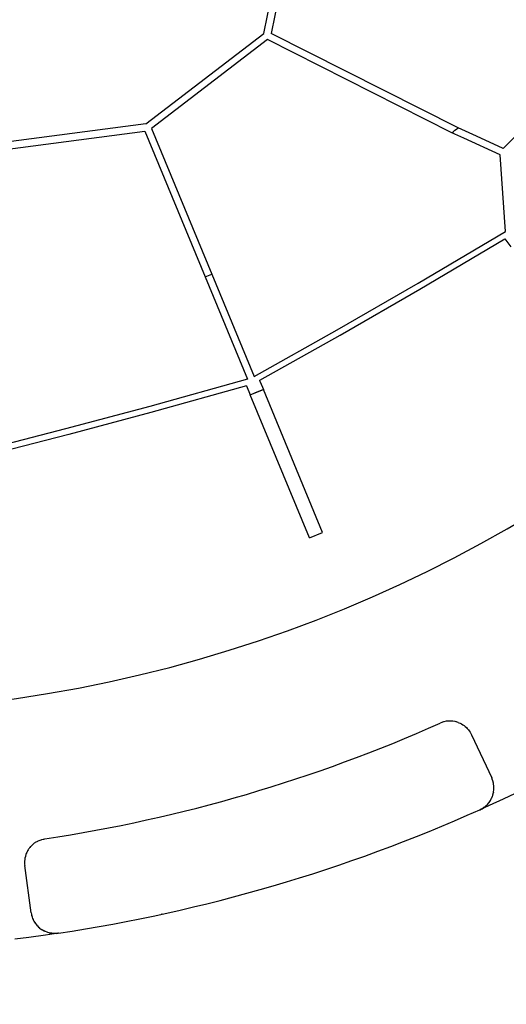
# Model space of a CAD drawing. Units: millimetres. Extents: x 956 to 9442, y -1198 to 4765.
# Drawn here: x 2116 to 2218, y -241 to -34 of the extents above; entities that cross this region are included whole.
import ezdxf

# ---------------------------------------------------------------- set-up
doc = ezdxf.new("R2010")
doc.units = ezdxf.units.MM
doc.layers.add('1', color=7, linetype='Continuous')
doc.styles.add('CONVERTER_18', font='txt.shx', dxfattribs={"width": 0.9})
doc.dimstyles.new('ME10_DIM_56', dxfattribs={"dimtxt": 50, "dimasz": 50, "dimexe": 15, "dimexo": 10, "dimgap": 18, "dimtad": 1, "dimdec": 0, "dimdsep": 46, "dimtxsty": 'CONVERTER_18', "dimsah": 1, "dimcen": 0.09, "dimclrd": 6, "dimclre": 6, "dimclrt": 3, "dimadec": 0, "dimazin": 0, "dimtfac": 1, "dimtdec": 4, "dimtix": 1, "dimtmove": 0, "dimatfit": 3, "dimfxl": 1, "dimtolj": 1, "dimtzin": 0, "dimarcsym": 0})
doc.dimstyles.new('ME10_DIM_59', dxfattribs={"dimtxt": 50, "dimasz": 50, "dimexe": 15, "dimexo": 10, "dimgap": 18, "dimtad": 1, "dimdec": 0, "dimdsep": 46, "dimtxsty": 'CONVERTER_18', "dimsah": 1, "dimcen": 0.09, "dimclrd": 6, "dimclre": 6, "dimclrt": 3, "dimadec": 0, "dimazin": 0, "dimtfac": 1, "dimtdec": 4, "dimtix": 1, "dimtmove": 0, "dimatfit": 3, "dimfxl": 1, "dimtolj": 1, "dimtzin": 0, "dimarcsym": 0})
doc.dimstyles.new('ME10_DIM_61', dxfattribs={"dimtxt": 50, "dimasz": 50, "dimexe": 15, "dimexo": 10, "dimgap": 18, "dimtad": 1, "dimdec": 0, "dimdsep": 46, "dimtxsty": 'CONVERTER_18', "dimsah": 1, "dimcen": 0.09, "dimclrd": 6, "dimclre": 6, "dimclrt": 3, "dimadec": 0, "dimazin": 0, "dimtfac": 1, "dimtdec": 4, "dimtix": 1, "dimtmove": 0, "dimatfit": 3, "dimfxl": 1, "dimtolj": 1, "dimtzin": 0, "dimarcsym": 0})

# ---------------------------------------------------------------- blocks, each defined once
blk = doc.blocks.new('*D51')
at = {"layer": '1', "color": 6, "linetype": 'Continuous'}
for p, q in [((2723.82, 100.1), (2723.82, -654.9)), ((2073.82, -549.9), (2073.82, -654.9)), ((2723.82, -639.9), (2073.82, -639.9))]:
    blk.add_line(p, q, dxfattribs=at)
at = {"layer": '1', "color": 6}
for points in [[(2123.82, -633.32), (2123.82, -646.49), (2073.82, -639.9)], [(2673.82, -646.49), (2673.82, -633.32), (2723.82, -639.9)]]:
    blk.add_solid(points, dxfattribs=at)
at = {"layer": '1', "color": 3, "insert": (2357.46, -621.65), "char_height": 50, "attachment_point": 7, "rotation": 0.0001, "line_spacing_factor": 0.454545, "style": 'CONVERTER_18'}
blk.add_mtext('650', dxfattribs=at)
blk = doc.blocks.new('*D54')
at = {"layer": '1', "color": 6, "linetype": 'Continuous'}
for p, q in [((2083.82, 760.1), (2928.82, 760.1)), ((2913.82, -539.9), (2913.82, 760.1)), ((2083.82, -539.9), (2928.82, -539.9))]:
    blk.add_line(p, q, dxfattribs=at)
at = {"layer": '1', "color": 6}
for points in [[(2920.4, 710.1), (2907.24, 710.1), (2913.82, 760.1)], [(2907.24, -489.9), (2920.4, -489.9), (2913.82, -539.9)]]:
    blk.add_solid(points, dxfattribs=at)
at = {"layer": '1', "color": 3, "insert": (2895.56, 54.57), "char_height": 50, "attachment_point": 7, "rotation": 90, "line_spacing_factor": 0.454545, "style": 'CONVERTER_18'}
blk.add_mtext('1300', dxfattribs=at)
blk = doc.blocks.new('*D56')
at = {"layer": '1', "color": 6, "linetype": 'Continuous'}
for p, q in [((2083.82, 560.1), (2208.72, 560.1)), ((2250.49, 560.1), (2838.82, 560.1)), ((2823.82, 560.1), (2823.82, -339.9)), ((2083.82, -339.9), (2838.82, -339.9))]:
    blk.add_line(p, q, dxfattribs=at)
at = {"layer": '1', "color": 6}
for points in [[(2830.4, 510.1), (2817.24, 510.1), (2823.82, 560.1)], [(2817.24, -289.9), (2830.4, -289.9), (2823.82, -339.9)]]:
    blk.add_solid(points, dxfattribs=at)
at = {"layer": '1', "color": 3, "insert": (2805.56, 68.74), "char_height": 50, "attachment_point": 7, "rotation": 90, "line_spacing_factor": 0.454545, "style": 'CONVERTER_18'}
blk.add_mtext('900', dxfattribs=at)

msp = doc.modelspace()

# ---------------------------------------------------------------- linework, layer by layer
at = {"color": 6, "linetype": 'Continuous'}
for p, q in [((2167.47, -37.3), (2172.14, -13.85)), ((2173.67, -13.85), (2169, -37.31)), ((2142.68, -56.31), (2167.47, -37.3)), ((2168.24, -38.61), (2143.89, -57.27)), ((2206.88, -58.14), (2168.24, -38.61)), ((2208.17, -57.11), (2169, -37.31)), ((2231.53, -47.72), (2217.64, -61.45)), ((2142.68, -56.31), (2111.71, -60.37)), ((2112.09, -61.83), (2142.51, -57.84)), ((2142.51, -57.84), (2155.14, -88.38)), ((2143.89, -57.27), (2156.52, -87.81)), ((2212.02, -58.9), (2208.17, -57.11)), ((2209.41, -59.32), (2206.88, -58.14)), ((2217.04, -62.8), (2209.41, -59.32)), ((2217.64, -61.45), (2212.02, -58.9)), ((2218.13, -78.85), (2217.04, -62.8)), ((2199.8, -89.71), (2218.13, -78.85)), ((2200.14, -91.01), (2218.02, -80.43)), ((2218.02, -80.43), (2219.28, -82.08)), ((2155.14, -88.38), (2164.01, -109.84)), ((2156.52, -87.81), (2165.4, -109.27)), ((2182.83, -99.5), (2199.8, -89.71)), ((2183.42, -100.64), (2200.14, -91.01)), ((2165.4, -109.27), (2182.83, -99.5)), ((2166.59, -110.09), (2183.42, -100.64)), ((2164.01, -109.84), (2143.5, -115.59)), ((2163.79, -111.25), (2143.76, -116.85)), ((2163.79, -111.25), (2164.58, -113.17)), ((2166.69, -110.42), (2166.59, -110.09)), ((2166.69, -110.42), (2167.35, -112.02)), ((2164.87, -113.05), (2164.58, -113.17)), ((2177, -143.19), (2164.58, -113.17)), ((2165.97, -112.6), (2164.87, -113.05)), ((2167.35, -112.02), (2165.97, -112.6)), ((2179.77, -142.04), (2167.35, -112.02)), ((2143.5, -115.59), (2125.85, -120.3)), ((2143.76, -116.85), (2126.55, -121.46)), ((2125.85, -120.3), (2111.11, -124.09)), ((2126.55, -121.46), (2112.16, -125.16)), ((2177, -143.19), (2179.77, -142.04)), ((2205.13, -181.78), (2204.93, -181.84)), ((2205.17, -181.77), (2205.13, -181.78)), ((2205.68, -181.66), (2205.17, -181.77)), ((2205.94, -181.63), (2205.68, -181.66)), ((2206.16, -181.61), (2205.94, -181.63)), ((2206.24, -181.6), (2206.16, -181.61)), ((2206.32, -181.6), (2206.24, -181.6)), ((2206.71, -181.6), (2206.32, -181.6)), ((2206.79, -181.61), (2206.71, -181.6)), ((2206.83, -181.61), (2206.79, -181.61)), ((2207.1, -181.64), (2206.83, -181.61)), ((2207.49, -181.7), (2207.1, -181.64)), ((2207.54, -181.71), (2207.49, -181.7)), ((2207.81, -181.78), (2207.54, -181.71)), ((2207.87, -181.79), (2207.81, -181.78)), ((2208.02, -181.84), (2207.87, -181.79)), ((2204.8, -181.89), (2204.44, -182.03)), ((2204.93, -181.84), (2204.8, -181.89)), ((2208.21, -181.91), (2208.02, -181.84)), ((2208.21, -181.91), (2208.34, -181.95)), ((2208.34, -181.95), (2208.61, -182.07)), ((2208.61, -182.07), (2208.91, -182.22)), ((2208.91, -182.22), (2209.16, -182.37)), ((2209.16, -182.37), (2209.43, -182.56)), ((2209.43, -182.56), (2209.67, -182.74)), ((2209.67, -182.74), (2209.92, -182.97)), ((2209.92, -182.97), (2210.12, -183.17)), ((2210.12, -183.17), (2210.34, -183.42)), ((2210.34, -183.42), (2210.52, -183.66)), ((2210.52, -183.66), (2210.71, -183.93)), ((2210.71, -183.93), (2210.86, -184.19)), ((2210.86, -184.19), (2211.01, -184.49)), ((2211.01, -184.49), (2215.23, -193.55)), ((2215.43, -194.02), (2215.23, -193.55)), ((2215.43, -194.02), (2215.44, -194.08)), ((2215.46, -194.14), (2215.43, -194.02)), ((2215.59, -194.63), (2215.46, -194.14)), ((2215.59, -194.63), (2215.6, -194.66)), ((2215.62, -194.75), (2215.59, -194.63)), ((2215.68, -195.25), (2215.62, -194.75)), ((2215.63, -196.5), (2215.69, -196)), ((2215.69, -195.37), (2215.68, -195.25)), ((2215.7, -195.88), (2215.69, -195.37)), ((2215.69, -196), (2215.7, -195.88)), ((2217.66, -197.98), (2214.71, -199.34)), ((2214.84, -198.47), (2214.97, -198.26)), ((2214.97, -198.26), (2215.03, -198.17)), ((2215.03, -198.17), (2215.05, -198.13)), ((2215.05, -198.13), (2215.22, -197.79)), ((2215.22, -197.79), (2215.27, -197.7)), ((2215.27, -197.7), (2215.39, -197.4)), ((2215.39, -197.4), (2215.45, -197.23)), ((2215.45, -197.23), (2215.43, -197.3)), ((2215.45, -197.23), (2215.49, -197.11)), ((2215.49, -197.11), (2215.61, -196.62)), ((2215.61, -196.62), (2215.6, -196.66)), ((2215.61, -196.62), (2215.63, -196.5)), ((2220.15, -196.81), (2217.66, -197.98)), ((2214.71, -199.34), (2212.74, -200.23)), ((2212.74, -200.23), (2212.78, -200.21)), ((2212.78, -200.21), (2213.08, -200.06)), ((2212.78, -200.21), (2212.84, -200.18)), ((2213.02, -200.09), (2212.84, -200.18)), ((2213.08, -200.06), (2213.02, -200.09)), ((2213.08, -200.06), (2213.2, -200)), ((2213.2, -200), (2213.41, -199.86)), ((2213.37, -199.89), (2213.2, -200)), ((2213.41, -199.86), (2213.37, -199.89)), ((2213.41, -199.86), (2213.44, -199.85)), ((2213.44, -199.85), (2213.72, -199.65)), ((2213.54, -199.78), (2213.46, -199.83)), ((2213.72, -199.65), (2213.54, -199.78)), ((2213.72, -199.65), (2213.76, -199.62)), ((2213.76, -199.62), (2213.88, -199.52)), ((2213.88, -199.52), (2213.84, -199.56)), ((2213.88, -199.52), (2214.06, -199.36)), ((2214.06, -199.36), (2214.19, -199.24)), ((2214.19, -199.24), (2214.3, -199.13)), ((2214.3, -199.13), (2214.34, -199.09)), ((2214.34, -199.09), (2214.6, -198.79)), ((2214.6, -198.79), (2214.69, -198.68)), ((2214.69, -198.68), (2214.84, -198.47)), ((2120.14, -206.75), (2120.73, -206.52)), ((2120.73, -206.52), (2120.77, -206.5)), ((2120.77, -206.5), (2120.87, -206.47)), ((2120.87, -206.47), (2121.14, -206.4)), ((2121.14, -206.4), (2121.2, -206.39)), ((2121.2, -206.39), (2121.33, -206.36)), ((2121.33, -206.36), (2121.52, -206.33)), ((2118.02, -208.63), (2117.89, -208.87)), ((2118.11, -208.49), (2118.02, -208.63)), ((2118.22, -208.33), (2118.11, -208.49)), ((2118.31, -208.22), (2118.22, -208.33)), ((2118.39, -208.12), (2118.31, -208.22)), ((2118.53, -207.95), (2118.39, -208.12)), ((2118.53, -207.95), (2118.63, -207.85)), ((2118.63, -207.85), (2118.78, -207.69)), ((2118.78, -207.69), (2119.06, -207.44)), ((2119.06, -207.44), (2119.08, -207.42)), ((2119.08, -207.42), (2119.38, -207.19)), ((2119.38, -207.19), (2119.48, -207.12)), ((2119.48, -207.12), (2119.59, -207.05)), ((2119.59, -207.05), (2119.7, -206.98)), ((2119.7, -206.98), (2119.93, -206.85)), ((2119.93, -206.85), (2120.04, -206.8)), ((2120.04, -206.8), (2120.14, -206.75)), ((2117.31, -210.65), (2117.28, -211.01)), ((2117.33, -210.51), (2117.31, -210.65)), ((2117.35, -210.38), (2117.33, -210.51)), ((2117.43, -210.03), (2117.35, -210.38)), ((2117.46, -209.9), (2117.43, -210.03)), ((2117.5, -209.77), (2117.46, -209.9)), ((2117.56, -209.59), (2117.5, -209.77)), ((2117.62, -209.43), (2117.56, -209.59)), ((2117.72, -209.19), (2117.62, -209.43)), ((2117.81, -209.02), (2117.72, -209.19)), ((2117.89, -208.87), (2117.81, -209.02)), ((2117.28, -211.01), (2117.27, -211.13)), ((2117.27, -211.13), (2117.27, -211.27)), ((2117.27, -211.27), (2117.28, -211.54)), ((2117.28, -211.54), (2117.28, -211.63)), ((2117.28, -211.63), (2117.31, -211.9)), ((2117.31, -211.9), (2117.31, -211.94)), ((2118.65, -221.85), (2117.31, -211.94)), ((2118.65, -221.85), (2118.71, -222.16)), ((2118.71, -222.16), (2118.73, -222.26)), ((2118.73, -222.26), (2118.77, -222.43)), ((2118.73, -222.26), (2118.77, -222.43)), ((2118.78, -222.47), (2118.77, -222.43)), ((2118.77, -222.43), (2118.83, -222.66)), ((2118.78, -222.47), (2118.83, -222.66)), ((2118.83, -222.66), (2118.87, -222.77)), ((2118.87, -222.77), (2118.96, -223.02)), ((2118.96, -223.02), (2119.05, -223.25)), ((2146.09, -222.13), (2146.01, -222.15)), ((2146.12, -222.12), (2146.09, -222.13)), ((2119.05, -223.25), (2119.1, -223.35)), ((2119.1, -223.35), (2119.23, -223.59)), ((2119.23, -223.59), (2119.35, -223.8)), ((2119.35, -223.8), (2119.41, -223.89)), ((2119.41, -223.89), (2119.53, -224.07)), ((2119.43, -223.92), (2119.49, -224.02)), ((2119.53, -224.07), (2119.56, -224.12)), ((2119.56, -224.12), (2119.78, -224.4)), ((2119.78, -224.4), (2119.92, -224.56)), ((2119.78, -224.4), (2119.92, -224.56)), ((2119.92, -224.56), (2119.96, -224.61)), ((2119.96, -224.61), (2120.21, -224.85)), ((2120.21, -224.85), (2120.36, -224.98)), ((2120.3, -224.93), (2120.36, -224.98)), ((2120.36, -224.98), (2120.42, -225.04)), ((2120.42, -225.04), (2120.63, -225.2)), ((2120.63, -225.2), (2120.71, -225.26)), ((2118.19, -227), (2115.21, -227.37)), ((2121.62, -226.53), (2118.19, -227)), ((2120.71, -225.26), (2120.93, -225.4)), ((2121.26, -225.6), (2120.93, -225.4)), ((2121.28, -225.61), (2121.26, -225.6)), ((2121.48, -225.71), (2121.28, -225.61)), ((2121.31, -225.62), (2121.34, -225.64)), ((2121.48, -225.71), (2121.34, -225.64)), ((2121.52, -225.73), (2121.48, -225.71)), ((2121.59, -225.76), (2121.48, -225.71)), ((2121.64, -225.78), (2121.59, -225.76)), ((2124.35, -226.13), (2121.62, -226.53)), ((2122.01, -225.92), (2121.64, -225.78)), ((2122.06, -225.94), (2122.01, -225.92)), ((2122.1, -225.95), (2122.06, -225.94)), ((2122.39, -226.03), (2122.1, -225.95)), ((2122.62, -226.09), (2122.39, -226.03)), ((2122.42, -226.04), (2122.47, -226.05)), ((2122.47, -226.05), (2122.57, -226.07)), ((2122.67, -226.1), (2122.62, -226.09)), ((2122.78, -226.11), (2122.67, -226.1)), ((2123, -226.15), (2122.78, -226.11)), ((2123.14, -226.16), (2123, -226.15)), ((2123.17, -226.16), (2123.14, -226.16)), ((2123.3, -226.17), (2123.17, -226.16)), ((2123.56, -226.18), (2123.3, -226.17)), ((2123.67, -226.18), (2123.56, -226.18)), ((2123.92, -226.17), (2123.67, -226.18)), ((2123.96, -226.17), (2123.92, -226.17)), ((2124.01, -226.17), (2123.96, -226.17)), ((2124.06, -226.16), (2124.01, -226.17)), ((2124.06, -226.16), (2124.26, -226.14)), ((2124.35, -226.13), (2124.26, -226.14))]:
    msp.add_line(p, q, dxfattribs=at)
at = {"color": 2, "linetype": 'Continuous'}
msp.add_arc((2073.82, 110.1), 290, 199.3853, 359.7706, dxfattribs=at)
at = {"color": 6, "linetype": 'Continuous'}
for centre, radius, start, end in [((2073.84, 110.12), 214.5, 308.3327, 308.7735), ((2073.84, 110.12), 214.5, 292.2723, 292.6729), ((2073.67, 110.05), 241.02, 292.1603, 292.517), ((2073.84, 110.12), 241.02, 292.4727, 292.8292), ((2073.82, 110.1), 320, 278.5738, 294.091), ((2073.82, 110.1), 340, 278.5475, 294.1173)]:
    msp.add_arc(centre, radius, start, end, dxfattribs=at)
at = {"layer": '1', "color": 2, "linetype": 'Continuous'}
msp.add_arc((2073.82, 110.1), 650, 270, 0, dxfattribs=at)

# ---------------------------------------------------------------- dimensions: what is measured, and where the dimension line sits
at = {"layer": '1'}
for base, p1, p2, dimstyle, picture, middle in [((2913.82, -539.9), (2073.82, 760.1), (2073.82, -539.9), 'ME10_DIM_59', '*D54', (2876.78, 110.1)), ((2823.82, 560.1), (2073.82, -339.9), (2073.82, 560.1), 'ME10_DIM_61', '*D56', (2786.78, 110.1))]:
    dim = msp.add_linear_dim(base=base, p1=p1, p2=p2, angle=90, dimstyle=dimstyle, dxfattribs=at)
    dim.commit()
    dim.dimension.update_dxf_attribs({"geometry": picture, "text_midpoint": middle, "text_rotation": 90})
dim = msp.add_linear_dim(base=(2723.82, -639.9), p1=(2073.82, -539.9), p2=(2723.82, 110.1), dimstyle='ME10_DIM_56', dxfattribs=at)
dim.commit()
dim.dimension.update_dxf_attribs({"geometry": '*D51', "text_midpoint": (2398.82, -602.87), "text_rotation": 0.0001})

doc.saveas('drawing.dxf')
